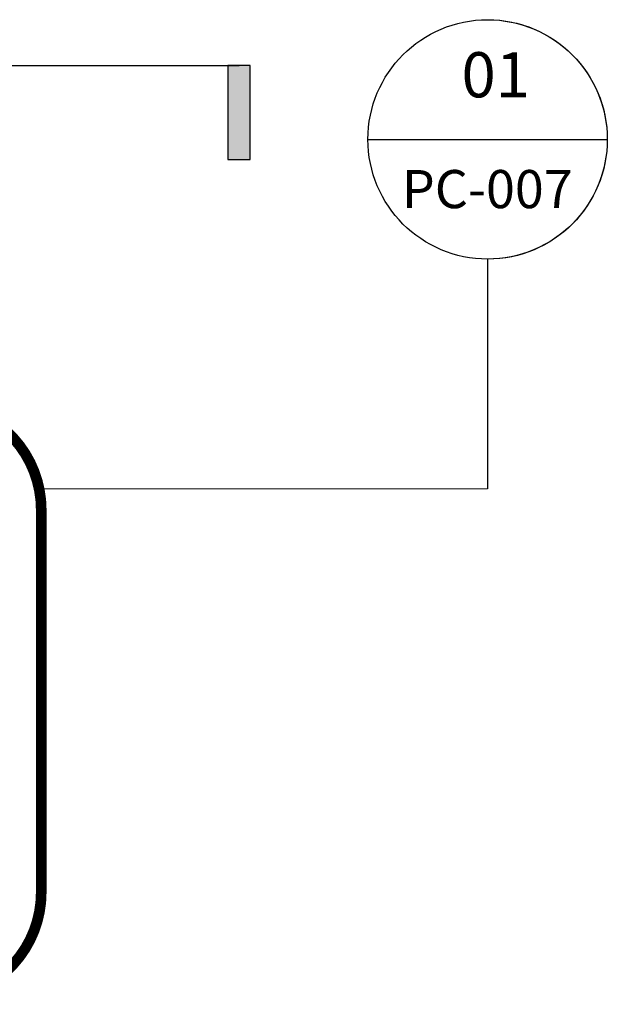
# Model space of a CAD drawing. Units: millimetres. Extents: x -449186 to 0, y -14390 to 33364.
# Drawn here: x -392502 to -391401, y 2311 to 4156 of the extents above; entities that cross this region are included whole.
import ezdxf
from ezdxf.enums import TextEntityAlignment as Align

# ---------------------------------------------------------------- set-up
doc = ezdxf.new("R2010")
doc.units = ezdxf.units.MM
doc.header["$MEASUREMENT"] = 0
doc.linetypes.add('CENTER', pattern=[50.8, 31.75, -6.35, 6.35, -6.35])
doc.linetypes.add('HIDDEN', pattern=[0.375, 0.25, -0.125])
doc.layers.add('1-BORDER', color=1, linetype='Continuous', lineweight=5)
doc.layers.add('1-WALL NUMBER', color=3, linetype='Continuous', lineweight=15)
doc.layers.add('LAYER 6', color=6, linetype='Continuous')
doc.styles.add('Arial', font='arial.ttf')

# ---------------------------------------------------------------- blocks, each defined once
blk = doc.blocks.new('*U407')
at = {"layer": 'LAYER 6'}
h = blk.add_hatch(color=7, dxfattribs=at)
h.dxf.hatch_style = 1
h.paths.add_polyline_path([(22.5713, 0), (22.7925, 0), (22.7925, -0.9252), (22.5713, -0.9252)])
at = {"layer": 'LAYER 6', "color": 7, "linetype": 'CENTER', "ltscale": 10}
blk.add_line((0.9419, 0), (22.6847, 0), dxfattribs=at)
at = {"layer": 'LAYER 6', "color": 7}
blk.add_lwpolyline([(22.7925, 0), (22.5713, 0), (22.5713, -0.9252), (22.7925, -0.9252)], close=True, dxfattribs=at)
at = {"layer": 'LAYER 6', "style": 'Arial'}
for tag, height, p in [('#', 0.3553, (0, 0.2418)), ('SL-000', 0.3, (-0.0009, -0.5407))]:
    blk.add_attdef(tag, text='', height=height, dxfattribs=at).set_placement(p, align=Align.CENTER)
blk = doc.blocks.new('*U114')
at = {"layer": 'LAYER 6', "color": 7}
blk.add_line((0, -0.9419), (0, 0.9419), dxfattribs=at)
at = {"layer": 'LAYER 6', "color": 7, "linetype": 'CENTER'}
blk.add_line((0.9419, 0), (2.7492, 0), dxfattribs=at)
at = {"layer": 'LAYER 6', "color": 7, "extrusion": (0, 0, -1)}
for start, end in [(0, 180), (45, 90), (90, 135), (0, 45), (135, 180), (180, 0)]:
    blk.add_arc((0, 0), 0.9419, start, end, dxfattribs=at)
at = {"layer": 'LAYER 6', "style": 'Arial'}
for tag, height, p in [('SL-000', 0.3, (0.5407, -0.0009)), ('#', 0.3553, (-0.3307, -0.0066))]:
    blk.add_attdef(tag, text='', height=height, rotation=90, dxfattribs=at).set_placement(p, align=Align.CENTER)

msp = doc.modelspace()

# ---------------------------------------------------------------- linework, layer by layer
at = {"layer": '1-BORDER'}
msp.add_line((-391625.4, 3277), (-392461.8, 3277), dxfattribs=at)
at = {"layer": '1-WALL NUMBER', "linetype": 'HIDDEN', "ltscale": 650, "const_width": 20}
msp.add_lwpolyline([(-392661.8, 2321.1), (-393502.5, 2321.1, -0.414214), (-393702.5, 2521.1), (-393702.5, 3237.3, -0.414214), (-393502.5, 3437.3), (-392661.8, 3437.3, -0.414214), (-392461.8, 3237.3), (-392461.8, 2521.1, -0.414214)], format="xyb", close=True, dxfattribs=at)

# ---------------------------------------------------------------- block references
at = {"layer": '1-BORDER'}
ref = msp.add_blockref('*U114', (-391625.4, 3931.7), dxfattribs=dict(at, xscale=238.125, yscale=238.125, zscale=238.125, rotation=270))
ref.add_attrib('SL-000', 'PC-007', dxfattribs={"layer": 'LAYER 6', "height": 71.44, "style": 'Arial'}).set_placement((-391626.1, 3802.9), align=Align.CENTER)
ref.add_attrib('#', '01', dxfattribs={"layer": 'LAYER 6', "height": 84.61, "style": 'Arial'}).set_placement((-391610.2, 4010.5), align=Align.CENTER)
at = {"layer": 'LAYER 6', "xscale": 190.5, "yscale": 190.5, "zscale": 190.5}
msp.add_blockref('*U407', (-396412.1, 4070), dxfattribs=at)

doc.saveas('drawing.dxf')
